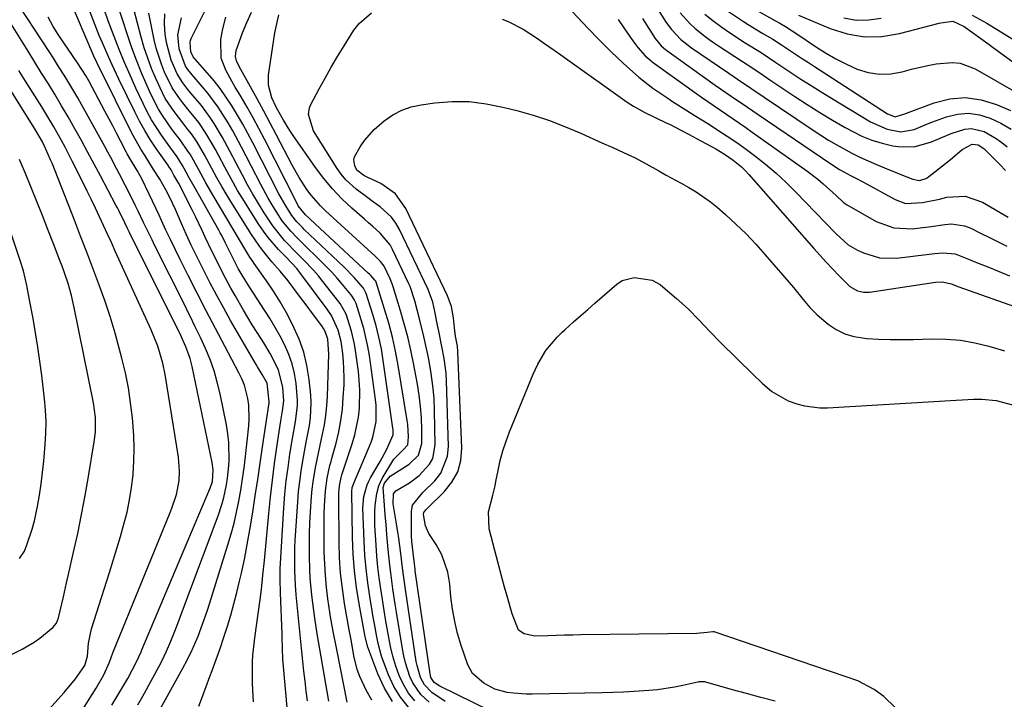
# Model space of a CAD drawing. Units: inches. Extents: x 1875231 to 1880571, y 469733 to 475048.
# Drawn here: x 1877855 to 1878117, y 474223 to 474404 of the extents above; entities that cross this region are included whole.
import ezdxf

# ---------------------------------------------------------------- set-up
doc = ezdxf.new("R2010")
doc.units = ezdxf.units.IN
doc.header["$MEASUREMENT"] = 0
doc.layers.add('7', color=7, linetype='Continuous')
doc.layers.add('8', color=7, linetype='Continuous')

msp = doc.modelspace()

# ---------------------------------------------------------------- linework, layer by layer
at = {"layer": '7', "color": 18}
for points in [[(1877958.67, 474220.44, 1938), (1877956.53, 474223.08, 1938), (1877954.79, 474226.01, 1938), (1877953.33, 474229.12, 1938), (1877952.1, 474232.34, 1938), (1877951.51, 474234.01, 1938), (1877950.56, 474237.42, 1938), (1877950.2, 474239.16, 1938), (1877949.59, 474242.66, 1938), (1877949.29, 474244.41, 1938), (1877949, 474246.16, 1938), (1877948.36, 474249.96, 1938), (1877947.82, 474253.62, 1938), (1877947.37, 474257.29, 1938), (1877947.07, 474260.97, 1938), (1877946.86, 474264.66, 1938), (1877946.52, 474273.46, 1938), (1877946.76, 474276.63, 1938), (1877947.65, 474279.7, 1938), (1877948.09, 474280.66, 1938), (1877948.58, 474281.61, 1938), (1877951.08, 474285.93, 1938), (1877952.82, 474289.01, 1938), (1877954.58, 474293.03, 1938), (1877954.6, 474293.95, 1938), (1877954.57, 474294.41, 1938), (1877954.52, 474294.86, 1938), (1877951.95, 474312.84, 1938), (1877951.43, 474315.95, 1938), (1877950.8, 474319.04, 1938), (1877950.03, 474322.09, 1938), (1877949.16, 474325.12, 1938), (1877947.41, 474330.7, 1938), (1877947.33, 474330.93, 1938), (1877946.65, 474332.16, 1938), (1877944.2, 474335, 1938), (1877941.42, 474337.85, 1938), (1877930.9, 474347.8, 1938), (1877930.38, 474348.29, 1938), (1877928.89, 474349.83, 1938), (1877927.55, 474351.5, 1938), (1877925.94, 474354.05, 1938), (1877924.12, 474357.31, 1938), (1877917.21, 474370.83, 1938), (1877915.9, 474373.32, 1938), (1877914.54, 474375.8, 1938), (1877913.12, 474378.24, 1938), (1877911.51, 474380.91, 1938), (1877910.04, 474383.14, 1938), (1877908.5, 474385.32, 1938), (1877906.85, 474387.41, 1938), (1877905.13, 474389.45, 1938), (1877901.85, 474393.14, 1938), (1877901.72, 474393.29, 1938), (1877901.33, 474393.77, 1938), (1877900.64, 474395.11, 1938), (1877900.45, 474397.64, 1938), (1877900.59, 474398.16, 1938), (1877900.8, 474398.67, 1938), (1877909.38, 474415.98, 1938)], [(1878018.23, 474417.3, 1938), (1878027.33, 474402.98, 1938), (1878028.73, 474401.03, 1938), (1878031.21, 474398.43, 1938), (1878034.04, 474396.2, 1938), (1878043.99, 474389.41, 1938), (1878046.34, 474387.81, 1938), (1878049.87, 474385.43, 1938), (1878053.4, 474383.05, 1938), (1878066.49, 474374.2, 1938), (1878070.52, 474371.61, 1938), (1878072.58, 474370.39, 1938), (1878076.78, 474368.1, 1938), (1878078.93, 474367.04, 1938), (1878083.31, 474365.11, 1938), (1878085.48, 474364.22, 1938), (1878088.36, 474363.05, 1938), (1878089.79, 474362.46, 1938), (1878093.03, 474361.14, 1938), (1878094.67, 474360.86, 1938), (1878096.3, 474361.26, 1938), (1878096.8, 474361.53, 1938), (1878097.27, 474361.85, 1938), (1878101.75, 474365.37, 1938), (1878103.57, 474366.85, 1938), (1878106.2, 474369.12, 1938), (1878108.85, 474370.53, 1938), (1878110.47, 474370.31, 1938), (1878111.94, 474369.35, 1938), (1878112.37, 474368.95, 1938), (1878114.63, 474366.65, 1938), (1878116.17, 474365.06, 1938), (1878117.69, 474363.46, 1938)], [(1877917.41, 474221.86, 1924), (1877917.11, 474226.81, 1924), (1877917.13, 474232.58, 1924), (1877917.19, 474234.19, 1924), (1877917.76, 474238.97, 1924), (1877919.14, 474249.19, 1924), (1877919.47, 474251.78, 1924), (1877919.88, 474255.67, 1924), (1877920.26, 474259.56, 1924), (1877921.43, 474272.1, 1924), (1877921.88, 474276.52, 1924), (1877922.39, 474280.94, 1924), (1877922.97, 474285.36, 1924), (1877923.61, 474289.76, 1924), (1877924.69, 474296.78, 1924), (1877925.11, 474299.45, 1924), (1877925.42, 474302.13, 1924), (1877925.17, 474305.69, 1924), (1877924.03, 474310.38, 1924), (1877921.84, 474314.74, 1924), (1877920.14, 474317.53, 1924), (1877919.46, 474318.57, 1924), (1877917.05, 474322.38, 1924), (1877915.89, 474324.31, 1924), (1877914.74, 474326.25, 1924), (1877912.49, 474330.14, 1924), (1877911.37, 474332.12, 1924), (1877909.21, 474336.11, 1924), (1877907.03, 474340.44, 1924), (1877906.18, 474342.21, 1924), (1877904.52, 474345.76, 1924), (1877903.7, 474347.53, 1924), (1877902.01, 474351.07, 1924), (1877901.14, 474352.82, 1924), (1877899.91, 474355.26, 1924), (1877899.25, 474356.56, 1924), (1877897.43, 474360, 1924), (1877896.18, 474362.27, 1924), (1877895.39, 474363.7, 1924), (1877894.8, 474364.55, 1924), (1877894.5, 474364.97, 1924), (1877891.45, 474369.35, 1924), (1877889.88, 474371.72, 1924), (1877888.39, 474374.13, 1924), (1877887.02, 474376.61, 1924), (1877885.72, 474379.14, 1924), (1877881.52, 474387.82, 1924), (1877879.71, 474391.66, 1924), (1877878.82, 474393.59, 1924), (1877877.11, 474397.48, 1924), (1877876.29, 474399.43, 1924), (1877874.74, 474403.38, 1924), (1877871.55, 474411.81, 1924)], [(1877931.76, 474222.12, 1928), (1877931.41, 474224.75, 1928), (1877931.09, 474227.4, 1928), (1877930.79, 474230.04, 1928), (1877930.52, 474232.69, 1928), (1877930.26, 474235.33, 1928), (1877930, 474237.98, 1928), (1877929.73, 474240.63, 1928), (1877929.46, 474243.28, 1928), (1877929, 474247.77, 1928), (1877928.75, 474250.36, 1928), (1877928.53, 474252.94, 1928), (1877928.35, 474256.83, 1928), (1877928.34, 474261.36, 1928), (1877928.4, 474263.14, 1928), (1877928.49, 474264.92, 1928), (1877929.16, 474275.15, 1928), (1877929.39, 474277.9, 1928), (1877929.68, 474280.64, 1928), (1877930.06, 474283.38, 1928), (1877930.5, 474286.1, 1928), (1877931.13, 474289.54, 1928), (1877931.5, 474291.54, 1928), (1877932.26, 474295.54, 1928), (1877932.55, 474297.54, 1928), (1877932.73, 474301.57, 1928), (1877932.62, 474303.59, 1928), (1877932.19, 474307.83, 1928), (1877931.62, 474311.49, 1928), (1877930.78, 474315.07, 1928), (1877929.55, 474318.54, 1928), (1877927.7, 474322.62, 1928), (1877926.12, 474325.57, 1928), (1877924.45, 474328.47, 1928), (1877922.66, 474331.29, 1928), (1877920.8, 474334.07, 1928), (1877917.53, 474338.7, 1928), (1877917.24, 474339.12, 1928), (1877916.37, 474340.41, 1928), (1877915.55, 474341.72, 1928), (1877915.28, 474342.16, 1928), (1877906.63, 474356.82, 1928), (1877905.64, 474358.5, 1928), (1877904.68, 474360.2, 1928), (1877902.8, 474363.63, 1928), (1877900.46, 474367.86, 1928), (1877899.91, 474368.66, 1928), (1877897.85, 474371.64, 1928), (1877896.17, 474373.79, 1928), (1877895.64, 474374.52, 1928), (1877893.14, 474378.11, 1928), (1877892.06, 474379.86, 1928), (1877890.18, 474383.52, 1928), (1877888.94, 474386.28, 1928), (1877887.52, 474389.56, 1928), (1877886.18, 474392.87, 1928), (1877884.95, 474396.22, 1928), (1877883.8, 474399.61, 1928), (1877879.82, 474412.01, 1928)], [(1877998.02, 474410.53, 1944), (1878005.14, 474402.87, 1944), (1878006.54, 474401.38, 1944), (1878009.37, 474398.42, 1944), (1878012.62, 474395.14, 1944), (1878015.85, 474392.09, 1944), (1878017.51, 474390.61, 1944), (1878020.06, 474388.4, 1944), (1878023.8, 474385.46, 1944), (1878027.71, 474382.75, 1944), (1878029.04, 474381.89, 1944), (1878032.79, 474379.52, 1944), (1878034.8, 474378.25, 1944), (1878038.82, 474375.72, 1944), (1878040.84, 474374.46, 1944), (1878044.82, 474371.86, 1944), (1878046.76, 474370.5, 1944), (1878048.68, 474369.1, 1944), (1878050.83, 474367.49, 1944), (1878053.75, 474365.19, 1944), (1878056.59, 474362.8, 1944), (1878059.3, 474360.28, 1944), (1878061.94, 474357.66, 1944), (1878069.59, 474349.7, 1944), (1878072.6, 474346.59, 1944), (1878075.79, 474343.71, 1944), (1878078.26, 474342.29, 1944), (1878079.84, 474341.57, 1944), (1878084.15, 474340.26, 1944), (1878088.64, 474340.17, 1944), (1878096.66, 474341.1, 1944), (1878098.86, 474341.35, 1944), (1878101.06, 474341.58, 1944), (1878104.27, 474341.31, 1944), (1878108.33, 474339.7, 1944), (1878110.03, 474339, 1944), (1878113.42, 474337.61, 1944), (1878118.78, 474335.42, 1944)], [(1877886.53, 474221.04, 1918), (1877887.9, 474223.41, 1918), (1877888.34, 474224.2, 1918), (1877892.26, 474231.43, 1918), (1877892.94, 474232.72, 1918), (1877894.2, 474235.34, 1918), (1877895.34, 474238.02, 1918), (1877896.94, 474242.08, 1918), (1877899.91, 474249.99, 1918), (1877907.95, 474271.44, 1918), (1877909.04, 474274.71, 1918), (1877909.49, 474276.38, 1918), (1877910.21, 474279.75, 1918), (1877910.47, 474281.45, 1918), (1877910.78, 474284.89, 1918), (1877910.85, 474286.21, 1918), (1877910.78, 474290.97, 1918), (1877910.52, 474293.33, 1918), (1877910.14, 474295.68, 1918), (1877908.47, 474303.97, 1918), (1877907.73, 474307.07, 1918), (1877906.86, 474310.12, 1918), (1877905.78, 474313.1, 1918), (1877904.56, 474316.04, 1918), (1877903.21, 474318.94, 1918), (1877901.85, 474321.83, 1918), (1877900.46, 474324.71, 1918), (1877899.91, 474325.82, 1918), (1877899.04, 474327.57, 1918), (1877891.09, 474343.45, 1918), (1877890.33, 474344.98, 1918), (1877888.83, 474348.06, 1918), (1877888.1, 474349.6, 1918), (1877886.62, 474352.69, 1918), (1877885.87, 474354.22, 1918), (1877883.97, 474358.05, 1918), (1877883.22, 474359.54, 1918), (1877881.69, 474362.51, 1918), (1877880.91, 474363.99, 1918), (1877879.33, 474366.94, 1918), (1877878.53, 474368.41, 1918), (1877877.72, 474369.87, 1918), (1877871.54, 474381.06, 1918), (1877870.53, 474382.87, 1918), (1877868.44, 474386.43, 1918), (1877867.36, 474388.2, 1918), (1877865.16, 474391.7, 1918), (1877864.04, 474393.44, 1918), (1877862.92, 474395.17, 1918), (1877853.22, 474410.04, 1918)], [(1877902.81, 474220.69, 1922), (1877903.8, 474223.33, 1922), (1877904.78, 474225.98, 1922), (1877905.76, 474228.62, 1922), (1877906.37, 474230.25, 1922), (1877907.42, 474233.18, 1922), (1877908.46, 474236.12, 1922), (1877909.45, 474239.08, 1922), (1877910.41, 474242.04, 1922), (1877911.31, 474245.02, 1922), (1877912.17, 474248.02, 1922), (1877912.94, 474251.03, 1922), (1877913.67, 474254.06, 1922), (1877914.08, 474255.86, 1922), (1877914.93, 474259.81, 1922), (1877915.72, 474263.77, 1922), (1877916.42, 474267.74, 1922), (1877917.18, 474272.43, 1922), (1877917.83, 474276.77, 1922), (1877918.48, 474281.12, 1922), (1877919.13, 474285.46, 1922), (1877919.77, 474289.8, 1922), (1877921.51, 474301.55, 1922), (1877921.56, 474301.86, 1922), (1877921.04, 474306.8, 1922), (1877919.68, 474309.13, 1922), (1877918.44, 474311.13, 1922), (1877918.04, 474311.81, 1922), (1877911.28, 474323.54, 1922), (1877909.42, 474326.83, 1922), (1877907.6, 474330.14, 1922), (1877905.84, 474333.48, 1922), (1877904.12, 474336.84, 1922), (1877903.57, 474337.93, 1922), (1877902.17, 474340.77, 1922), (1877900.8, 474343.63, 1922), (1877899.91, 474345.58, 1922), (1877899.47, 474346.52, 1922), (1877898.17, 474349.41, 1922), (1877896.55, 474353.11, 1922), (1877895.1, 474356.26, 1922), (1877894.04, 474358.38, 1922), (1877892.39, 474361.21, 1922), (1877890.74, 474363.8, 1922), (1877888.48, 474367.36, 1922), (1877887.38, 474369.17, 1922), (1877885.31, 474372.84, 1922), (1877884.35, 474374.72, 1922), (1877876.86, 474389.82, 1922), (1877876.56, 474390.42, 1922), (1877874.81, 474394.01, 1922), (1877874.54, 474394.62, 1922), (1877868.43, 474409.1, 1922)], [(1877926.42, 474219.41, 1926), (1877925.27, 474232.29, 1926), (1877925.2, 474233.24, 1926), (1877925.07, 474236.08, 1926), (1877925.01, 474238.93, 1926), (1877924.98, 474239.88, 1926), (1877924.59, 474250.9, 1926), (1877924.58, 474251.35, 1926), (1877924.45, 474254.05, 1926), (1877924.47, 474257.36, 1926), (1877925.47, 474273.63, 1926), (1877925.75, 474277.21, 1926), (1877926.1, 474280.79, 1926), (1877926.56, 474284.36, 1926), (1877927.09, 474287.91, 1926), (1877927.78, 474292.1, 1926), (1877928.52, 474296.47, 1926), (1877929.08, 474300.84, 1926), (1877929.07, 474302.3, 1926), (1877928.69, 474306.73, 1926), (1877928.27, 474309.38, 1926), (1877927.67, 474311.97, 1926), (1877926.79, 474314.48, 1926), (1877925.72, 474316.94, 1926), (1877924.47, 474319.33, 1926), (1877923.17, 474321.69, 1926), (1877921.78, 474324, 1926), (1877920.34, 474326.29, 1926), (1877916.43, 474332.27, 1926), (1877914.64, 474335.14, 1926), (1877913.31, 474337.4, 1926), (1877911.57, 474340.79, 1926), (1877909.86, 474344.34, 1926), (1877908.91, 474346.13, 1926), (1877908.51, 474346.87, 1926), (1877908.1, 474347.6, 1926), (1877901.56, 474359.2, 1926), (1877899.91, 474362.19, 1926), (1877899.87, 474362.25, 1926), (1877898.48, 474364.82, 1926), (1877897.03, 474367.18, 1926), (1877895.07, 474369.76, 1926), (1877892.87, 474372.89, 1926), (1877890.23, 474377, 1926), (1877889.06, 474379.15, 1926), (1877887.97, 474381.34, 1926), (1877886.05, 474385.46, 1926), (1877884.51, 474388.86, 1926), (1877883.02, 474392.28, 1926), (1877881.6, 474395.74, 1926), (1877880.23, 474399.21, 1926), (1877878.67, 474403.36, 1926), (1877877.63, 474406.22, 1926)], [(1877942.33, 474221.76, 1932), (1877939.63, 474235.39, 1932), (1877939.38, 474236.69, 1932), (1877938.6, 474240.59, 1932), (1877937.91, 474244.5, 1932), (1877937.71, 474245.81, 1932), (1877937.19, 474249.35, 1932), (1877936.81, 474252.44, 1932), (1877936.51, 474255.53, 1932), (1877936.33, 474258.63, 1932), (1877936.23, 474261.74, 1932), (1877936.16, 474267.85, 1932), (1877936.2, 474272.02, 1932), (1877936.29, 474274.11, 1932), (1877936.56, 474278.08, 1932), (1877936.99, 474281.49, 1932), (1877937.74, 474284.85, 1932), (1877938.02, 474285.97, 1932), (1877938.32, 474287.08, 1932), (1877939.35, 474290.82, 1932), (1877940.07, 474293.82, 1932), (1877940.66, 474296.84, 1932), (1877941.05, 474299.89, 1932), (1877941.3, 474302.96, 1932), (1877941.48, 474306.34, 1932), (1877941.53, 474308.45, 1932), (1877941.36, 474312.66, 1932), (1877941.14, 474314.75, 1932), (1877940.69, 474317.89, 1932), (1877939.91, 474320.96, 1932), (1877938.17, 474324.82, 1932), (1877936.98, 474326.57, 1932), (1877929.73, 474336.3, 1932), (1877928.87, 474337.37, 1932), (1877926.03, 474340.36, 1932), (1877924.05, 474342.43, 1932), (1877921.29, 474345.62, 1932), (1877920.03, 474347.31, 1932), (1877918.83, 474349.06, 1932), (1877916.79, 474352.21, 1932), (1877914.93, 474355.19, 1932), (1877913.11, 474358.2, 1932), (1877911.38, 474361.26, 1932), (1877909.71, 474364.35, 1932), (1877908, 474367.59, 1932), (1877907.2, 474369.08, 1932), (1877906.38, 474370.56, 1932), (1877904.65, 474373.46, 1932), (1877902.78, 474376.25, 1932), (1877900.36, 474379.29, 1932), (1877899.91, 474379.85, 1932), (1877897.9, 474382.35, 1932), (1877895.68, 474385.57, 1932), (1877893.69, 474389.68, 1932), (1877892.83, 474391.8, 1932), (1877891.44, 474396.13, 1932), (1877890.91, 474398.35, 1932), (1877889.46, 474405.42, 1932)], [(1877948.89, 474222.36, 1934), (1877947.4, 474224.95, 1934), (1877945.68, 474228.67, 1934), (1877945.02, 474230.46, 1934), (1877944.13, 474234.18, 1934), (1877943.49, 474237.99, 1934), (1877942.86, 474241.07, 1934), (1877941.64, 474248.09, 1934), (1877941.04, 474252.13, 1934), (1877940.58, 474256.18, 1934), (1877940.32, 474260.25, 1934), (1877940.19, 474264.33, 1934), (1877940.12, 474276.07, 1934), (1877940.14, 474277.46, 1934), (1877940.27, 474279.48, 1934), (1877940.69, 474281.67, 1934), (1877940.8, 474282.03, 1934), (1877940.91, 474282.38, 1934), (1877943.69, 474290.67, 1934), (1877944.37, 474293.01, 1934), (1877945.33, 474297.77, 1934), (1877945.61, 474300.19, 1934), (1877945.71, 474305.07, 1934), (1877945.56, 474307.5, 1934), (1877945.31, 474309.93, 1934), (1877944.55, 474315.51, 1934), (1877944.27, 474317.24, 1934), (1877943.49, 474320.66, 1934), (1877942.07, 474325.16, 1934), (1877940.47, 474328.05, 1934), (1877940.14, 474328.49, 1934), (1877935.88, 474333.9, 1934), (1877934.64, 474335.41, 1934), (1877933.37, 474336.89, 1934), (1877930.7, 474339.72, 1934), (1877929.11, 474341.31, 1934), (1877925.66, 474344.88, 1934), (1877922.53, 474348.71, 1934), (1877921.6, 474350.08, 1934), (1877920.24, 474352.2, 1934), (1877918.71, 474354.67, 1934), (1877917.21, 474357.17, 1934), (1877915.79, 474359.71, 1934), (1877914.41, 474362.28, 1934), (1877911.08, 474368.67, 1934), (1877909.1, 474372.3, 1934), (1877906.9, 474376, 1934), (1877905.82, 474377.66, 1934), (1877903.48, 474380.84, 1934), (1877900.26, 474384.66, 1934), (1877899.91, 474385.11, 1934), (1877898.52, 474386.86, 1934), (1877897.04, 474389.23, 1934), (1877895.44, 474392.9, 1934), (1877894.2, 474397.65, 1934), (1877893.85, 474399.87, 1934), (1877893.64, 474402.58, 1934), (1877893.72, 474405.26, 1934)], [(1877964.18, 474221.79, 1942), (1877961.99, 474223.86, 1942), (1877959.84, 474226.91, 1942), (1877959.02, 474228.62, 1942), (1877957.82, 474232.25, 1942), (1877957.38, 474234.11, 1942), (1877957.02, 474235.99, 1942), (1877955.47, 474245.78, 1942), (1877955.15, 474247.87, 1942), (1877954.52, 474252.04, 1942), (1877953.94, 474256.22, 1942), (1877953.69, 474258.32, 1942), (1877953.26, 474262.52, 1942), (1877952.9, 474266.51, 1942), (1877952.68, 474269.1, 1942), (1877952.46, 474271.68, 1942), (1877952.24, 474274.27, 1942), (1877951.89, 474278.98, 1942), (1877952.3, 474280.18, 1942), (1877953.77, 474282.03, 1942), (1877956.88, 474283.96, 1942), (1877958.84, 474285.21, 1942), (1877961.29, 474287.63, 1942), (1877962.24, 474290.75, 1942), (1877962.22, 474294.5, 1942), (1877962.11, 474297.54, 1942), (1877961.9, 474300.57, 1942), (1877961.52, 474303.59, 1942), (1877961.04, 474306.59, 1942), (1877959.98, 474312.1, 1942), (1877959.25, 474315.64, 1942), (1877958.44, 474319.15, 1942), (1877957.52, 474322.64, 1942), (1877956.52, 474326.11, 1942), (1877954.58, 474332.47, 1942), (1877954.31, 474333.3, 1942), (1877953.78, 474334.65, 1942), (1877952.14, 474338.02, 1942), (1877951.22, 474339.23, 1942), (1877950.49, 474339.95, 1942), (1877950.12, 474340.31, 1942), (1877949.75, 474340.66, 1942), (1877936.59, 474352.73, 1942), (1877935.24, 474354.06, 1942), (1877932.75, 474356.9, 1942), (1877931.61, 474358.42, 1942), (1877929.53, 474361.6, 1942), (1877927.67, 474364.9, 1942), (1877923.52, 474372.87, 1942), (1877921.81, 474376.12, 1942), (1877920.09, 474379.35, 1942), (1877918.33, 474382.58, 1942), (1877916.56, 474385.79, 1942), (1877913.54, 474391.18, 1942), (1877912.84, 474392.76, 1942), (1877912.56, 474393.87, 1942), (1877912.74, 474395.52, 1942), (1877914.42, 474400.15, 1942), (1877915.55, 474402.96, 1942), (1877916.82, 474405.7, 1942)], [(1877985.11, 474217.2, 1946), (1877967, 474226.05, 1946), (1877965.5, 474227.06, 1946), (1877964.65, 474228.39, 1946), (1877964.49, 474229.01, 1946), (1877964.43, 474229.33, 1946), (1877960.46, 474256.81, 1946), (1877960.4, 474257.24, 1946), (1877960.13, 474259.36, 1946), (1877959.88, 474261.56, 1946), (1877959.51, 474264.61, 1946), (1877959.46, 474266.15, 1946), (1877959.44, 474272.65, 1946), (1877959.75, 474274.3, 1946), (1877962.48, 474277.65, 1946), (1877965.67, 474280.79, 1946), (1877967.26, 474282.81, 1946), (1877969.09, 474287.37, 1946), (1877969.34, 474289.92, 1946), (1877968.79, 474307.46, 1946), (1877968.68, 474309.46, 1946), (1877968.19, 474313.43, 1946), (1877967.55, 474316.62, 1946), (1877966.72, 474320.68, 1946), (1877966.41, 474322.31, 1946), (1877965.7, 474325.95, 1946), (1877965.15, 474328.36, 1946), (1877963.87, 474331.82, 1946), (1877956.29, 474347.73, 1946), (1877955.27, 474349.48, 1946), (1877954.11, 474351.1, 1946), (1877951.14, 474353.8, 1946), (1877949.33, 474355.08, 1946), (1877947.79, 474356.19, 1946), (1877944.73, 474358.48, 1946), (1877941.94, 474361.02, 1946), (1877940.75, 474362.48, 1946), (1877939.66, 474364.03, 1946), (1877933.37, 474374.07, 1946), (1877931.98, 474378.46, 1946), (1877932.27, 474380.23, 1946), (1877932.62, 474381.08, 1946), (1877934.87, 474385.23, 1946), (1877936.47, 474388.13, 1946), (1877938.1, 474391.01, 1946), (1877939.79, 474393.86, 1946), (1877941.51, 474396.69, 1946), (1877944.13, 474400.93, 1946), (1877945.48, 474402.69, 1946), (1877948.78, 474405.49, 1946)], [(1878031, 474405.5, 1936), (1878033.62, 474402.68, 1936), (1878035.04, 474401.37, 1936), (1878038.05, 474398.95, 1936), (1878039.62, 474397.82, 1936), (1878041.22, 474396.74, 1936), (1878047.62, 474392.57, 1936), (1878050.38, 474390.76, 1936), (1878053.13, 474388.91, 1936), (1878054.04, 474388.3, 1936), (1878054.95, 474387.69, 1936), (1878061.62, 474383.21, 1936), (1878064.91, 474381.06, 1936), (1878068.24, 474378.95, 1936), (1878071.62, 474376.93, 1936), (1878075.03, 474374.96, 1936), (1878079.4, 474372.68, 1936), (1878082.07, 474371.57, 1936), (1878084.83, 474370.75, 1936), (1878087.66, 474370.11, 1936), (1878089.09, 474369.86, 1936), (1878093.34, 474369.76, 1936), (1878097.96, 474371.12, 1936), (1878099.73, 474371.88, 1936), (1878103.27, 474373.35, 1936), (1878106.9, 474374.53, 1936), (1878108.62, 474374.68, 1936), (1878112.02, 474373.86, 1936), (1878115.25, 474372.06, 1936), (1878116.75, 474370.98, 1936), (1878118.19, 474369.82, 1936)], [(1878043.93, 474405.83, 1932), (1878047.91, 474403.23, 1932), (1878049.19, 474402.41, 1932), (1878053.1, 474400.04, 1932), (1878055.73, 474398.49, 1932), (1878058.06, 474396.95, 1932), (1878060.45, 474395.37, 1932), (1878063.61, 474393.29, 1932), (1878065.2, 474392.25, 1932), (1878066.79, 474391.22, 1932), (1878086.26, 474378.62, 1932), (1878088.36, 474377.84, 1932), (1878090.28, 474378.38, 1932), (1878090.6, 474378.5, 1932), (1878098.75, 474381.55, 1932), (1878102.92, 474382.57, 1932), (1878107.08, 474382.94, 1932), (1878111.21, 474382.34, 1932), (1878115.32, 474381.1, 1932), (1878119.06, 474379.46, 1932)], [(1877879.65, 474220.99, 1916), (1877882.04, 474225.02, 1916), (1877883.85, 474228.13, 1916), (1877886.21, 474232.53, 1916), (1877887.45, 474235.25, 1916), (1877887.65, 474235.71, 1916), (1877899.91, 474264.76, 1916), (1877905.76, 474278.62, 1916), (1877905.95, 474279.1, 1916), (1877906.4, 474280.59, 1916), (1877906.64, 474283.67, 1916), (1877906.39, 474285.71, 1916), (1877901.07, 474311.27, 1916), (1877900.53, 474313.41, 1916), (1877899.91, 474315.08, 1916), (1877899.37, 474316.52, 1916), (1877897.99, 474319.54, 1916), (1877884.34, 474346.97, 1916), (1877883.84, 474348, 1916), (1877883.09, 474349.55, 1916), (1877881.45, 474352.84, 1916), (1877881.09, 474353.53, 1916), (1877880.73, 474354.22, 1916), (1877876.59, 474362.04, 1916), (1877874.91, 474365.18, 1916), (1877873.22, 474368.32, 1916), (1877871.51, 474371.45, 1916), (1877869.79, 474374.56, 1916), (1877867.96, 474377.8, 1916), (1877866.25, 474380.75, 1916), (1877864.49, 474383.67, 1916), (1877862.71, 474386.58, 1916), (1877860.91, 474389.47, 1916), (1877859.11, 474392.37, 1916), (1877857.32, 474395.27, 1916), (1877855.52, 474398.17, 1916), (1877852.46, 474403.12, 1916)], [(1877954.4, 474221.96, 1936), (1877952.29, 474225.55, 1936), (1877950.51, 474229.37, 1936), (1877947.82, 474236.47, 1936), (1877947.13, 474239.23, 1936), (1877947.04, 474239.7, 1936), (1877946.95, 474240.17, 1936), (1877945.51, 474247.98, 1936), (1877944.81, 474252.37, 1936), (1877944.26, 474256.77, 1936), (1877943.93, 474261.2, 1936), (1877943.74, 474265.64, 1936), (1877943.54, 474277.93, 1936), (1877943.65, 474278.98, 1936), (1877944.52, 474281.25, 1936), (1877945.38, 474283.12, 1936), (1877945.65, 474283.75, 1936), (1877948.68, 474291.05, 1936), (1877949.17, 474292.41, 1936), (1877950.04, 474296.64, 1936), (1877950.04, 474300.98, 1936), (1877949.89, 474302.42, 1936), (1877948.24, 474314.17, 1936), (1877947.84, 474316.6, 1936), (1877946.76, 474321.38, 1936), (1877946.07, 474323.73, 1936), (1877944.69, 474328.04, 1936), (1877944.2, 474329.11, 1936), (1877943.55, 474330.1, 1936), (1877943.31, 474330.41, 1936), (1877941.05, 474333.15, 1936), (1877939.64, 474334.81, 1936), (1877938.2, 474336.42, 1936), (1877935.17, 474339.53, 1936), (1877930.59, 474343.96, 1936), (1877928.91, 474345.63, 1936), (1877927.27, 474347.35, 1936), (1877925.04, 474350.11, 1936), (1877924.38, 474351.09, 1936), (1877922.33, 474354.36, 1936), (1877921.27, 474356.14, 1936), (1877919.29, 474359.79, 1936), (1877914.15, 474369.75, 1936), (1877911.82, 474374.05, 1936), (1877910.59, 474376.16, 1936), (1877909.2, 474378.45, 1936), (1877907.93, 474380.4, 1936), (1877905.17, 474384.13, 1936), (1877903.68, 474385.91, 1936), (1877900.99, 474388.99, 1936), (1877899.91, 474390.44, 1936), (1877899.29, 474391.27, 1936), (1877897.52, 474395.93, 1936), (1877897.17, 474399.67, 1936), (1877898.17, 474404.2, 1936)], [(1877968.44, 474221.96, 1944), (1877964.9, 474224.39, 1944), (1877962.93, 474226.42, 1944), (1877961.89, 474228.35, 1944), (1877960.93, 474231.57, 1944), (1877960.73, 474232.67, 1944), (1877957.92, 474251.23, 1944), (1877957.38, 474255.03, 1944), (1877957.05, 474257.57, 1944), (1877956.6, 474261.38, 1944), (1877956.1, 474265.46, 1944), (1877955.85, 474267.1, 1944), (1877955.58, 474268.75, 1944), (1877954.55, 474274.65, 1944), (1877954.69, 474277.31, 1944), (1877955.26, 474278.11, 1944), (1877958.94, 474280.29, 1944), (1877961.51, 474282.22, 1944), (1877964.28, 474285.21, 1944), (1877965.14, 474286.77, 1944), (1877965.8, 474290.34, 1944), (1877965.62, 474299.45, 1944), (1877965.46, 474302.79, 1944), (1877965.18, 474306.11, 1944), (1877964.72, 474309.41, 1944), (1877964.14, 474312.7, 1944), (1877963.78, 474314.47, 1944), (1877962.74, 474319.25, 1944), (1877961.59, 474324, 1944), (1877960.38, 474328.74, 1944), (1877959.11, 474332.58, 1944), (1877958.78, 474333.32, 1944), (1877954.43, 474342.46, 1944), (1877953.76, 474343.66, 1944), (1877951.13, 474346.81, 1944), (1877949.04, 474348.64, 1944), (1877947.99, 474349.56, 1944), (1877946.94, 474350.48, 1944), (1877943.56, 474353.46, 1944), (1877940.92, 474355.96, 1944), (1877938.41, 474358.58, 1944), (1877936.1, 474361.37, 1944), (1877933.91, 474364.27, 1944), (1877927.93, 474372.84, 1944), (1877927.03, 474374.19, 1944), (1877925.32, 474376.94, 1944), (1877923.4, 474380.39, 1944), (1877922.29, 474382.89, 1944), (1877921.35, 474386.28, 1944), (1877921.4, 474388.92, 1944), (1877923.01, 474400.16, 1944), (1877924.13, 474404.96, 1944)], [(1877983.59, 474403.85, 1946), (1877985.19, 474403.17, 1946), (1877989.25, 474401.16, 1946), (1877993.06, 474398.71, 1946), (1877994.9, 474397.38, 1946), (1877998.59, 474394.73, 1946), (1878000.45, 474393.41, 1946), (1878016.95, 474381.72, 1946), (1878018.65, 474380.61, 1946), (1878021.64, 474378.99, 1946), (1878027.35, 474376.21, 1946), (1878028.37, 474375.71, 1946), (1878031.41, 474374.18, 1946), (1878033.42, 474373.13, 1946), (1878034.43, 474372.59, 1946), (1878035.42, 474372.05, 1946), (1878040.53, 474369.24, 1946), (1878042.87, 474367.85, 1946), (1878045.19, 474366.24, 1946), (1878047.35, 474364.44, 1946), (1878048.35, 474363.46, 1946), (1878049.32, 474362.43, 1946), (1878066.67, 474342.74, 1946), (1878069.97, 474339.07, 1946), (1878073.35, 474335.48, 1946), (1878076.22, 474332.57, 1946), (1878078.31, 474331.39, 1946), (1878079.88, 474331.06, 1946), (1878080.68, 474331.04, 1946), (1878081.49, 474331.1, 1946), (1878099.06, 474333.71, 1946), (1878100.95, 474333.85, 1946), (1878103.2, 474333.26, 1946), (1878104.43, 474332.83, 1946), (1878105.05, 474332.62, 1946), (1878120.41, 474327.14, 1946)], [(1878014.54, 474403.72, 1942), (1878016.04, 474401.51, 1942), (1878018.45, 474398.02, 1942), (1878019.79, 474396.29, 1942), (1878021.7, 474394.08, 1942), (1878023.28, 474392.69, 1942), (1878023.57, 474392.48, 1942), (1878036.7, 474383.06, 1942), (1878038.38, 474381.87, 1942), (1878041.77, 474379.53, 1942), (1878043.47, 474378.39, 1942), (1878046.88, 474376.09, 1942), (1878048.57, 474374.92, 1942), (1878050.25, 474373.73, 1942), (1878064.78, 474363.38, 1942), (1878067.73, 474361.14, 1942), (1878069.14, 474359.94, 1942), (1878072.57, 474356.81, 1942), (1878074.57, 474354.95, 1942), (1878075.33, 474354.45, 1942), (1878083.3, 474349.94, 1942), (1878087.92, 474348.2, 1942), (1878092.86, 474347.95, 1942), (1878094.31, 474348.1, 1942), (1878097.95, 474348.54, 1942), (1878101.57, 474349.11, 1942), (1878103.35, 474349.25, 1942), (1878106.8, 474348.75, 1942), (1878108.46, 474348.11, 1942), (1878111.07, 474346.8, 1942), (1878113.41, 474345.64, 1942), (1878115.76, 474344.49, 1942), (1878118.11, 474343.35, 1942)], [(1878037.64, 474405.14, 1934), (1878039.75, 474403.44, 1934), (1878042.12, 474401.71, 1934), (1878044.16, 474400.27, 1934), (1878048.35, 474397.56, 1934), (1878052.6, 474394.93, 1934), (1878056.51, 474392.32, 1934), (1878060.54, 474389.63, 1934), (1878063.22, 474387.87, 1934), (1878065.92, 474386.13, 1934), (1878068.63, 474384.43, 1934), (1878071.37, 474382.75, 1934), (1878081.73, 474376.5, 1934), (1878086.22, 474374.52, 1934), (1878089.8, 474373.8, 1934), (1878093.4, 474374.43, 1934), (1878096.94, 474375.9, 1934), (1878098.13, 474376.36, 1934), (1878101.98, 474377.82, 1934), (1878104.92, 474378.54, 1934), (1878107.85, 474378.8, 1934), (1878110.75, 474378.36, 1934), (1878113.64, 474377.46, 1934), (1878116.46, 474376.07, 1934), (1878119.21, 474374.54, 1934)], [(1878062.6, 474404.91, 1928), (1878070.97, 474401.35, 1928), (1878075.52, 474399.94, 1928), (1878080.11, 474399.13, 1928), (1878084.77, 474399.25, 1928), (1878089.47, 474399.98, 1928), (1878100, 474402.72, 1928), (1878100.52, 474402.85, 1928), (1878103.65, 474403.26, 1928), (1878106.72, 474401.85, 1928), (1878113.36, 474397.05, 1928), (1878116.51, 474394.76, 1928), (1878119.64, 474392.45, 1928)], [(1878074.67, 474404.19, 1926), (1878077.94, 474403.6, 1926), (1878081.27, 474403.66, 1926), (1878084.63, 474404.13, 1926)], [(1878108.79, 474404.85, 1926), (1878112.72, 474402.75, 1926), (1878120.62, 474397.84, 1926)], [(1877851.5, 474207.19, 1912), (1877866.89, 474224.34, 1912), (1877869.92, 474228.04, 1912), (1877872.44, 474231.59, 1912), (1877873.1, 474234.01, 1912), (1877873.38, 474237.53, 1912), (1877874.22, 474241.38, 1912), (1877878.98, 474256.33, 1912), (1877879.99, 474259.54, 1912), (1877880.97, 474262.75, 1912), (1877881.92, 474265.97, 1912), (1877882.85, 474269.19, 1912), (1877883.67, 474272.44, 1912), (1877884.37, 474275.71, 1912), (1877884.89, 474279.01, 1912), (1877885.28, 474282.34, 1912), (1877885.3, 474282.55, 1912), (1877885.51, 474285.99, 1912), (1877885.6, 474289.44, 1912), (1877885.49, 474292.89, 1912), (1877885.13, 474297.53, 1912), (1877884.64, 474301.56, 1912), (1877884.03, 474305.57, 1912), (1877883.23, 474309.54, 1912), (1877882.3, 474313.49, 1912), (1877881.71, 474315.77, 1912), (1877880.49, 474320.17, 1912), (1877879.18, 474324.55, 1912), (1877877.73, 474328.88, 1912), (1877876.2, 474333.19, 1912), (1877874.58, 474337.47, 1912), (1877872.95, 474341.74, 1912), (1877871.3, 474346.01, 1912), (1877869.64, 474350.27, 1912), (1877863.7, 474365.41, 1912), (1877863.31, 474366.37, 1912), (1877862.06, 474369.22, 1912), (1877861.17, 474371.09, 1912), (1877859.37, 474374.18, 1912), (1877849.28, 474390.25, 1912)], [(1877868.15, 474214.01, 1914), (1877875.48, 474225.49, 1914), (1877877.49, 474229.1, 1914), (1877879.01, 474232.47, 1914), (1877879.93, 474234.93, 1914), (1877880.09, 474235.34, 1914), (1877895.14, 474272.35, 1914), (1877895.6, 474273.53, 1914), (1877896.86, 474277.1, 1914), (1877897.6, 474280.78, 1914), (1877897.68, 474283.32, 1914), (1877897.35, 474287.11, 1914), (1877893.87, 474309.1, 1914), (1877893.25, 474312.18, 1914), (1877891.88, 474316.7, 1914), (1877890.1, 474321.07, 1914), (1877880.55, 474341.97, 1914), (1877879.5, 474344.26, 1914), (1877878.44, 474346.55, 1914), (1877877.39, 474348.84, 1914), (1877876.33, 474351.13, 1914), (1877875.26, 474353.41, 1914), (1877874.18, 474355.69, 1914), (1877873.07, 474357.96, 1914), (1877871.96, 474360.22, 1914), (1877869.07, 474366.01, 1914), (1877867.17, 474369.7, 1914), (1877866.18, 474371.52, 1914), (1877864.14, 474375.14, 1914), (1877863.09, 474376.93, 1914), (1877860.94, 474380.47, 1914), (1877856.66, 474387.3, 1914), (1877854.88, 474390.16, 1914)], [(1878056.38, 474222.06, 1948), (1878052.56, 474223.04, 1948), (1878048.75, 474224.06, 1948), (1878044.94, 474225.12, 1948), (1878037.84, 474227.12, 1948), (1878037.59, 474227.18, 1948), (1878036.56, 474227.25, 1948), (1878036.04, 474227.19, 1948), (1878035.78, 474227.14, 1948), (1878031.79, 474226.25, 1948), (1878029.53, 474225.79, 1948), (1878024.98, 474225.11, 1948), (1878022.68, 474224.89, 1948), (1878018.8, 474224.61, 1948), (1878015.97, 474224.45, 1948), (1878013.14, 474224.34, 1948), (1878010.3, 474224.27, 1948), (1877991.72, 474223.93, 1948), (1877990.02, 474223.94, 1948), (1877986.62, 474224.17, 1948), (1877984.92, 474224.39, 1948), (1877981.68, 474225.27, 1948), (1877978.7, 474226.83, 1948), (1877975.67, 474229.39, 1948), (1877974.43, 474231.73, 1948), (1877972.7, 474236.91, 1948), (1877971.76, 474240.09, 1948), (1877970.97, 474243.3, 1948), (1877970.4, 474246.56, 1948), (1877969.97, 474249.85, 1948), (1877969.66, 474253.21, 1948), (1877969.13, 474256.42, 1948), (1877967.5, 474261.1, 1948), (1877966.02, 474263.82, 1948), (1877964.06, 474266.76, 1948), (1877963.2, 474268.8, 1948), (1877962.64, 474271.83, 1948), (1877962.77, 474272.36, 1948), (1877963.28, 474273.07, 1948), (1877963.69, 474273.5, 1948), (1877968.2, 474277.86, 1948), (1877970.23, 474280.42, 1948), (1877971.77, 474283.18, 1948), (1877972.56, 474286.23, 1948), (1877972.85, 474289.49, 1948), (1877971.81, 474315.25, 1948), (1877971.69, 474316.64, 1948), (1877971.16, 474319.38, 1948), (1877970.94, 474321.59, 1948), (1877970.68, 474324.23, 1948), (1877970.12, 474327.25, 1948), (1877969.05, 474330.12, 1948), (1877957.95, 474353.4, 1948), (1877955.19, 474357.3, 1948), (1877951.27, 474360.04, 1948), (1877947.62, 474361.76, 1948), (1877946.75, 474362.19, 1948), (1877944.9, 474363.61, 1948), (1877944.35, 474364.75, 1948), (1877944.07, 474366.34, 1948), (1877944.24, 474367.11, 1948), (1877945.76, 474369.81, 1948), (1877946.9, 474371.46, 1948), (1877949.53, 474374.45, 1948), (1877952.21, 474376.77, 1948), (1877954.48, 474378.31, 1948), (1877956.85, 474379.58, 1948), (1877959.41, 474380.44, 1948), (1877962.08, 474381.02, 1948), (1877965.71, 474381.51, 1948), (1877970.28, 474381.85, 1948), (1877974.82, 474381.84, 1948), (1877979.33, 474381.3, 1948), (1877983.83, 474380.41, 1948), (1877987.49, 474379.46, 1948), (1877991.9, 474378.2, 1948), (1877996.24, 474376.79, 1948), (1878000.52, 474375.16, 1948), (1878004.73, 474373.38, 1948), (1878010.2, 474370.91, 1948), (1878013.09, 474369.59, 1948), (1878015.98, 474368.27, 1948), (1878018.85, 474366.93, 1948), (1878021.99, 474365.3, 1948), (1878025.33, 474363.4, 1948), (1878027.31, 474362.29, 1948), (1878031.29, 474360.08, 1948), (1878033.35, 474358.96, 1948), (1878035.33, 474357.8, 1948), (1878039.1, 474355.18, 1948), (1878040.88, 474353.72, 1948), (1878043.1, 474351.78, 1948), (1878045.89, 474349.23, 1948), (1878048.6, 474346.6, 1948), (1878051.2, 474343.86, 1948), (1878053.72, 474341.04, 1948), (1878061.19, 474332.31, 1948), (1878063.85, 474329.11, 1948), (1878065.6, 474326.98, 1948), (1878067.53, 474325.02, 1948), (1878070.5, 474322.55, 1948), (1878072.63, 474321.12, 1948), (1878074.87, 474319.98, 1948), (1878077.28, 474319.27, 1948), (1878080.77, 474318.76, 1948), (1878083.88, 474318.58, 1948), (1878086.98, 474318.46, 1948), (1878090.09, 474318.44, 1948), (1878093.2, 474318.49, 1948), (1878098.02, 474318.63, 1948), (1878101.9, 474318.57, 1948), (1878105.74, 474318.26, 1948), (1878109.54, 474317.58, 1948), (1878113.3, 474316.66, 1948), (1878117.47, 474315.43, 1948)], [(1877855, 474260.06, 1908), (1877856.39, 474262.06, 1908), (1877857.02, 474263.72, 1908), (1877858.42, 474267.94, 1908), (1877858.98, 474270.09, 1908), (1877859.79, 474273.91, 1908), (1877860.33, 474276.93, 1908), (1877860.81, 474279.96, 1908), (1877861.19, 474283.01, 1908), (1877861.51, 474286.06, 1908), (1877861.89, 474290.43, 1908), (1877862.06, 474293.49, 1908), (1877862.1, 474296.55, 1908), (1877861.96, 474299.61, 1908), (1877861.69, 474302.67, 1908), (1877860.95, 474308.84, 1908), (1877860.46, 474312.65, 1908), (1877859.91, 474316.45, 1908), (1877859.3, 474320.24, 1908), (1877858.63, 474324.02, 1908), (1877857.71, 474328.98, 1908), (1877856.96, 474332.87, 1908), (1877856.09, 474336.73, 1908), (1877855.32, 474339.25, 1908), (1877852.59, 474347.26, 1908)]]:
    msp.add_polyline3d(points, dxfattribs=at)
at = {"layer": '8', "color": 18}
for points in [[(1877937.42, 474222.04, 1930), (1877935.38, 474233.89, 1930), (1877934.68, 474237.99, 1930), (1877934.35, 474240.04, 1930), (1877933.7, 474244.14, 1930), (1877933.41, 474246.2, 1930), (1877932.88, 474250.32, 1930), (1877932.46, 474254.88, 1930), (1877932.35, 474257.06, 1930), (1877932.26, 474260.77, 1930), (1877932.25, 474263.72, 1930), (1877932.29, 474266.66, 1930), (1877932.4, 474269.6, 1930), (1877932.57, 474272.55, 1930), (1877932.85, 474276.63, 1930), (1877933.02, 474278.57, 1930), (1877933.24, 474280.5, 1930), (1877933.88, 474284.34, 1930), (1877934.66, 474288.15, 1930), (1877935.49, 474291.96, 1930), (1877935.77, 474293.18, 1930), (1877936.26, 474295.7, 1930), (1877936.66, 474298.23, 1930), (1877936.91, 474300.78, 1930), (1877937.06, 474303.34, 1930), (1877937.42, 474314.51, 1930), (1877937.13, 474318.53, 1930), (1877936.42, 474320.62, 1930), (1877935.99, 474321.37, 1930), (1877935.54, 474322.05, 1930), (1877932.82, 474325.77, 1930), (1877931.68, 474327.31, 1930), (1877929.39, 474330.38, 1930), (1877926.58, 474334.06, 1930), (1877924.46, 474336.64, 1930), (1877922.29, 474339.19, 1930), (1877919.78, 474342.26, 1930), (1877918.76, 474343.61, 1930), (1877916.87, 474346.41, 1930), (1877911.75, 474354.52, 1930), (1877910.31, 474356.85, 1930), (1877908.91, 474359.2, 1930), (1877907.57, 474361.58, 1930), (1877906.26, 474363.99, 1930), (1877904.3, 474367.66, 1930), (1877902.32, 474371.05, 1930), (1877900.86, 474373.23, 1930), (1877899.91, 474374.44, 1930), (1877898.51, 474376.21, 1930), (1877896.19, 474379.23, 1930), (1877893.87, 474382.72, 1930), (1877893.08, 474384.19, 1930), (1877891.33, 474387.98, 1930), (1877890.21, 474390.68, 1930), (1877889.18, 474393.42, 1930), (1877888.28, 474396.2, 1930), (1877887.47, 474399.01, 1930), (1877883.57, 474414.03, 1930)], [(1878045.94, 474409.34, 1930), (1878056.26, 474403.5, 1930), (1878057.57, 474402.78, 1930), (1878059.12, 474401.91, 1930), (1878060.86, 474400.75, 1930), (1878062.35, 474399.75, 1930), (1878067.13, 474396.53, 1930), (1878069.8, 474394.85, 1930), (1878072.53, 474393.27, 1930), (1878075.35, 474391.85, 1930), (1878078.22, 474390.54, 1930), (1878081.15, 474389.64, 1930), (1878084.12, 474389.15, 1930), (1878087.12, 474389.26, 1930), (1878090.15, 474389.77, 1930), (1878092.71, 474390.49, 1930), (1878097.02, 474391.52, 1930), (1878099.2, 474391.9, 1930), (1878103.55, 474392.28, 1930), (1878105.65, 474392.06, 1930), (1878109.65, 474390.56, 1930), (1878125.25, 474381.64, 1930)], [(1877890.75, 474216.7, 1920), (1877898.58, 474230.88, 1920), (1877899.68, 474232.97, 1920), (1877899.91, 474233.43, 1920), (1877900.72, 474235.08, 1920), (1877902.59, 474239.4, 1920), (1877903.43, 474241.6, 1920), (1877905, 474246.04, 1920), (1877905.73, 474248.28, 1920), (1877910.56, 474263.75, 1920), (1877911.4, 474266.62, 1920), (1877912.18, 474269.52, 1920), (1877912.86, 474272.44, 1920), (1877913.47, 474275.37, 1920), (1877914, 474278.33, 1920), (1877914.47, 474281.29, 1920), (1877914.87, 474284.26, 1920), (1877915.22, 474287.24, 1920), (1877916.09, 474295.45, 1920), (1877916.2, 474297.28, 1920), (1877916.08, 474300.91, 1920), (1877915.84, 474302.72, 1920), (1877914.94, 474306.25, 1920), (1877914.27, 474307.94, 1920), (1877913.49, 474309.59, 1920), (1877909.73, 474316.66, 1920), (1877907.26, 474321.36, 1920), (1877904.8, 474326.07, 1920), (1877902.38, 474330.8, 1920), (1877899.98, 474335.54, 1920), (1877899.91, 474335.69, 1920), (1877897.76, 474339.96, 1920), (1877896.5, 474342.51, 1920), (1877895.26, 474345.06, 1920), (1877894.05, 474347.63, 1920), (1877892.86, 474350.21, 1920), (1877892.23, 474351.6, 1920), (1877890.47, 474355.36, 1920), (1877889.57, 474357.23, 1920), (1877887.5, 474361.43, 1920), (1877886.39, 474363.47, 1920), (1877884.58, 474366.46, 1920), (1877883.73, 474367.97, 1920), (1877883.45, 474368.48, 1920), (1877881.93, 474371.42, 1920), (1877880.9, 474373.4, 1920), (1877879.86, 474375.37, 1920), (1877877.77, 474379.32, 1920), (1877873.48, 474387.38, 1920), (1877872.8, 474388.62, 1920), (1877870.51, 474392.22, 1920), (1877865.53, 474399.46, 1920), (1877864.02, 474401.85, 1920), (1877862.66, 474404.32, 1920)], [(1877960.34, 474222.15, 1940), (1877958.67, 474224.19, 1940), (1877957.31, 474226.46, 1940), (1877956.17, 474228.87, 1940), (1877955.27, 474231.43, 1940), (1877954.48, 474234.01, 1940), (1877953.84, 474236.63, 1940), (1877953.12, 474240.48, 1940), (1877952.64, 474243.36, 1940), (1877952.17, 474246.24, 1940), (1877951.72, 474249.13, 1940), (1877951.27, 474252.01, 1940), (1877950.87, 474254.9, 1940), (1877950.51, 474257.8, 1940), (1877950.24, 474260.71, 1940), (1877950.02, 474263.62, 1940), (1877949.7, 474268.85, 1940), (1877949.67, 474272.42, 1940), (1877949.8, 474274.2, 1940), (1877950.23, 474277.4, 1940), (1877950.75, 474279.46, 1940), (1877951.17, 474280.43, 1940), (1877951.66, 474281.37, 1940), (1877954.78, 474286.54, 1940), (1877957.13, 474288.92, 1940), (1877958.48, 474290.38, 1940), (1877958.65, 474292.52, 1940), (1877958.47, 474295.81, 1940), (1877958.32, 474296.9, 1940), (1877955.92, 474311.51, 1940), (1877955.21, 474315.31, 1940), (1877954.39, 474319.08, 1940), (1877953.4, 474322.81, 1940), (1877952.31, 474326.52, 1940), (1877950.01, 474333.74, 1940), (1877949.92, 474333.96, 1940), (1877949.7, 474334.29, 1940), (1877948.59, 474335.5, 1940), (1877948.27, 474335.82, 1940), (1877947.95, 474336.13, 1940), (1877931.19, 474351.64, 1940), (1877929.3, 474354.1, 1940), (1877928.91, 474354.84, 1940), (1877920.29, 474371.87, 1940), (1877918.8, 474374.72, 1940), (1877917.28, 474377.55, 1940), (1877915.68, 474380.35, 1940), (1877914.05, 474383.12, 1940), (1877912.51, 474385.66, 1940), (1877911.64, 474387.16, 1940), (1877910.04, 474390.24, 1940), (1877908.78, 474393.43, 1940), (1877908.63, 474398.4, 1940), (1877909.24, 474401.25, 1940), (1877910.03, 474404.32, 1940)], [(1878021.03, 474403.99, 1940), (1878024.38, 474398.65, 1940), (1878025.96, 474396.69, 1940), (1878027.12, 474395.72, 1940), (1878040.37, 474386.26, 1940), (1878043.21, 474384.26, 1940), (1878046.08, 474382.3, 1940), (1878047.52, 474381.33, 1940), (1878050.4, 474379.38, 1940), (1878051.84, 474378.41, 1940), (1878071.41, 474365.09, 1940), (1878073.52, 474363.76, 1940), (1878076.41, 474362.19, 1940), (1878078.51, 474361.1, 1940), (1878079.21, 474360.72, 1940), (1878079.9, 474360.35, 1940), (1878088.31, 474355.72, 1940), (1878091.1, 474354.73, 1940), (1878095.59, 474354.93, 1940), (1878100.11, 474355.89, 1940), (1878102.11, 474356.4, 1940), (1878106.96, 474356.68, 1940), (1878111.56, 474355.09, 1940), (1878118.4, 474351.1, 1940)], [(1877847.39, 474231.75, 1910), (1877855.75, 474235.91, 1910), (1877858.94, 474237.75, 1910), (1877860.43, 474238.82, 1910), (1877863.9, 474241.7, 1910), (1877864.85, 474242.87, 1910), (1877865.44, 474244.28, 1910), (1877866.32, 474247.99, 1910), (1877866.74, 474249.86, 1910), (1877867.58, 474253.58, 1910), (1877868, 474255.45, 1910), (1877869.44, 474261.76, 1910), (1877870.54, 474266.78, 1910), (1877871.58, 474271.82, 1910), (1877872.53, 474276.88, 1910), (1877873.42, 474281.95, 1910), (1877874.96, 474291.18, 1910), (1877875.27, 474293.77, 1910), (1877875.25, 474297.67, 1910), (1877874.73, 474301.55, 1910), (1877869.63, 474326.97, 1910), (1877868.9, 474330.18, 1910), (1877867.98, 474333.34, 1910), (1877866.92, 474336.46, 1910), (1877866.36, 474338.01, 1910), (1877865.78, 474339.55, 1910), (1877864.05, 474343.99, 1910), (1877862.59, 474347.74, 1910), (1877861.11, 474351.49, 1910), (1877859.62, 474355.24, 1910), (1877858.13, 474358.98, 1910), (1877856.59, 474362.72, 1910), (1877855.02, 474366.43, 1910)], [(1878088.35, 474220.37, 1950), (1878085.27, 474223.31, 1950), (1878082.7, 474225.15, 1950), (1878078.35, 474227.45, 1950), (1878075.24, 474228.57, 1950), (1878070.54, 474230.16, 1950), (1878040.11, 474240.52, 1950), (1878040.03, 474240.54, 1950), (1878039.78, 474240.57, 1950), (1878038.23, 474240.33, 1950), (1878035.44, 474240.08, 1950), (1878004.61, 474239.7, 1950), (1878002.4, 474239.67, 1950), (1878000.19, 474239.62, 1950), (1877995.77, 474239.47, 1950), (1877992.36, 474239.39, 1950), (1877989.51, 474239.99, 1950), (1877988, 474241.01, 1950), (1877986.27, 474245.37, 1950), (1877984.92, 474250.06, 1950), (1877984.28, 474252.41, 1950), (1877983.64, 474254.76, 1950), (1877980.16, 474267.98, 1950), (1877979.99, 474272.49, 1950), (1877981.12, 474277, 1950), (1877981.72, 474279.42, 1950), (1877981.97, 474280.64, 1950), (1877982.52, 474283.52, 1950), (1877983.11, 474286.17, 1950), (1877983.8, 474288.78, 1950), (1877984.65, 474291.35, 1950), (1877985.6, 474293.88, 1950), (1877991.88, 474309.18, 1950), (1877993.15, 474311.92, 1950), (1877995.27, 474315.51, 1950), (1877998.24, 474319.09, 1950), (1877999.59, 474320.38, 1950), (1878000.28, 474321.01, 1950), (1878002.66, 474323.13, 1950), (1878004.54, 474324.81, 1950), (1878006.44, 474326.49, 1950), (1878008.34, 474328.15, 1950), (1878010.25, 474329.81, 1950), (1878014.19, 474333.22, 1950), (1878015.63, 474334.14, 1950), (1878018.78, 474334.98, 1950), (1878023.55, 474334.25, 1950), (1878025.68, 474333.12, 1950), (1878026.44, 474332.51, 1950), (1878030.06, 474329.42, 1950), (1878033.16, 474326.6, 1950), (1878036.07, 474323.6, 1950), (1878038.93, 474320.54, 1950), (1878041.87, 474317.56, 1950), (1878050.45, 474309.08, 1950), (1878052.91, 474306.78, 1950), (1878055.5, 474304.62, 1950), (1878059.81, 474302.1, 1950), (1878062.15, 474301.26, 1950), (1878064.16, 474300.74, 1950), (1878068.25, 474300.23, 1950), (1878070.33, 474300.24, 1950), (1878104.53, 474302.29, 1950), (1878109.28, 474302.52, 1950), (1878111.41, 474302.59, 1950), (1878115.27, 474302.23, 1950), (1878119.6, 474301, 1950)]]:
    msp.add_polyline3d(points, dxfattribs=at)

doc.saveas('drawing.dxf')
